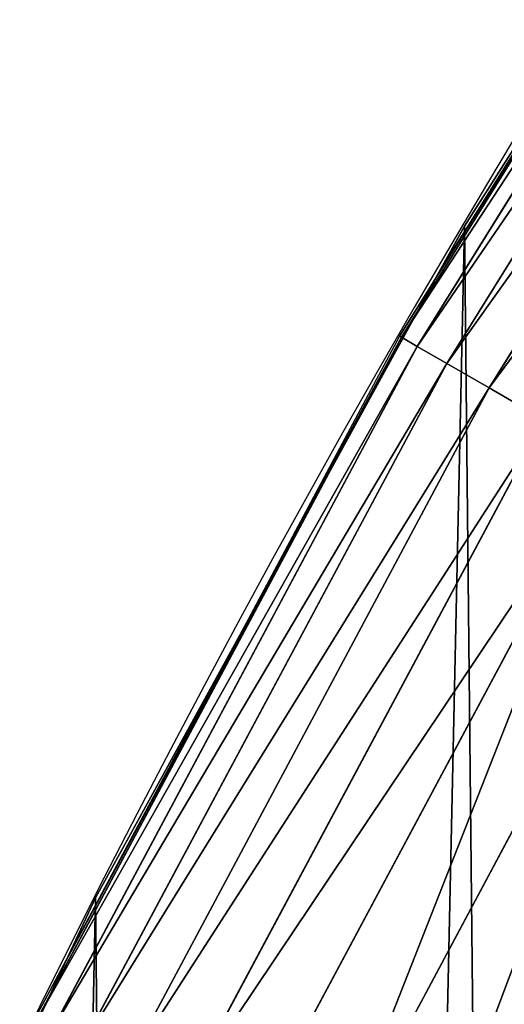
# Model space of a CAD drawing. Extents: x 2168 to 3986, y -30 to 639.
# Drawn here: x 2224 to 2234, y 335 to 354 of the extents above; entities that cross this region are included whole.
import ezdxf

# ---------------------------------------------------------------- set-up
doc = ezdxf.new("R2010")
doc.units = 0
doc.header["$LTSCALE"] = 25.4
doc.layers.get('0').update_dxf_attribs({"color": 13, "linetype": 'CONTINUOUS'})

# ---------------------------------------------------------------- blocks, each defined once
blk = doc.blocks.new('SKUPINA_1')
at = {"color": 0}
for p, q in [((38.7839301999245, 360.2576356136163, 442.4347560120629), (30.84043090403312, 347.4834496397357, 442.4347560120629)), ((38.7839301999245, 360.2576356136163, 442.4347560120629), (30.84043090403312, 347.4834496397357, 442.4347560120629)), ((39.07574845235765, 360.0626488911849, 444.8444954211096), (31.14437709299101, 347.3079662257205, 444.8444954211096)), ((39.07574845235765, 360.0626488911849, 444.8444954211096), (31.14437709299101, 347.3079662257205, 444.8444954211096)), ((39.61888084253548, 359.6997394305069, 447.1904813813707), (31.71008200938589, 346.9813563399586, 447.1904813813707)), ((39.61888084253548, 359.6997394305069, 447.1904813813707), (31.71008200938589, 346.9813563399586, 447.1904813813707)), ((40.40459645308265, 359.1747410440602, 449.4350018913004), (32.52845187981205, 346.5088702749715, 449.4350018913004)), ((40.40459645308265, 359.1747410440602, 449.4350018913004), (32.52845187981205, 346.5088702749715, 449.4350018913004)), ((35.15569332129529, 354.504477797495, 440), (31.53480329638714, 348.6816129810953, 440)), ((35.15569332129529, 354.504477797495, 440), (32.05089057235108, 349.6213234545629, 440)), ((32.05089057235108, 349.6213234545629, 440), (31.53480329638714, 348.6816129810953, 440)), ((32.05089057235108, 349.6213234545629), (32.05089057235108, 349.6213234545629, 440)), ((32.05089057235108, 349.6213234545629), (32.05089057235108, 349.6213234545629, 440)), ((31.53480329638714, 348.6816129810953, 440), (27.69250208110456, 341.6854112486053, 440)), ((31.53480329638714, 348.6816129810953, 440), (30.80312941338249, 347.5049856654032, 440)), ((30.84043090403312, 347.4834496397357, 442.4347560120629), (23.74941098592833, 334.2170844676057, 442.4347560120629)), ((30.84043090403312, 347.4834496397357, 442.4347560120629), (23.74941098592833, 334.2170844676057, 442.4347560120629)), ((30.80312941338249, 347.5049856654032, 440), (27.69250208110456, 341.6854112486053, 440)), ((30.80312941338249, 347.5049856654032, 440), (30.84043090403312, 347.4834496397357, 442.4347560120629)), ((30.80312941338249, 347.5049856654032, 440), (30.84043090403312, 347.4834496397357, 442.4347560120629)), ((30.84043090403312, 347.4834496397357, 442.4347560120629), (31.14437709299101, 347.3079662257205, 444.8444954211096)), ((30.84043090403312, 347.4834496397357, 442.4347560120629), (31.14437709299101, 347.3079662257205, 444.8444954211096)), ((31.14437709299101, 347.3079662257205, 444.8444954211096), (24.06418356716982, 334.0618558089266, 444.8444954211096)), ((31.14437709299101, 347.3079662257205, 444.8444954211096), (24.06418356716982, 334.0618558089266, 444.8444954211096)), ((31.14437709299101, 347.3079662257205, 444.8444954211096), (31.71008200938589, 346.9813563399586, 447.1904813813707)), ((31.14437709299101, 347.3079662257205, 444.8444954211096), (31.71008200938589, 346.9813563399586, 447.1904813813707)), ((31.71008200938589, 346.9813563399586, 447.1904813813707), (24.65003857448069, 333.7729440917542, 447.1904813813707)), ((31.71008200938589, 346.9813563399586, 447.1904813813707), (24.65003857448069, 333.7729440917542, 447.1904813813707)), ((31.71008200938589, 346.9813563399586, 447.1904813813707), (32.52845187981205, 346.5088702749715, 449.4350018913004)), ((31.71008200938589, 346.9813563399586, 447.1904813813707), (32.52845187981205, 346.5088702749715, 449.4350018913004)), ((32.52845187981205, 346.5088702749715, 449.4350018913004), (25.49755831936199, 333.3549936060935, 449.4350018913004)), ((32.52845187981205, 346.5088702749715, 449.4350018913004), (25.49755831936199, 333.3549936060935, 449.4350018913004)), ((32.52845187981205, 346.5088702749715, 449.4350018913004), (33.58633131189093, 345.8981033000904, 451.5419760184574)), ((32.52845187981205, 346.5088702749715, 449.4350018913004), (33.58633131189093, 345.8981033000904, 451.5419760184574)), ((33.58633131189093, 345.8981033000904, 451.5419760184574), (26.59311882176158, 332.8147229553957, 451.5419760184574)), ((33.58633131189093, 345.8981033000904, 451.5419760184574), (26.59311882176158, 332.8147229553957, 451.5419760184574)), ((34.86671476874569, 345.1588735666093, 453.4775339047579), (27.91910881713992, 332.160817054211, 453.4775339047579)), ((34.86671476874569, 345.1588735666093, 453.4775339047579), (27.91910881713992, 332.160817054211, 453.4775339047579)), ((36.34901993500495, 344.3030642798485, 455.2105612284469), (29.45421285963232, 331.4037875171736, 455.2105612284469)), ((36.34901993500495, 344.3030642798485, 455.2105612284469), (29.45421285963232, 331.4037875171736, 455.2105612284469)), ((27.69250208110456, 341.6854112486053, 440), (24.43728246414985, 335.5953236938173, 440)), ((27.69250208110456, 341.6854112486053, 440), (24.95639647712783, 336.7034106988604, 440)), ((24.95639647712783, 336.7034106988604, 440), (24.43728246414985, 335.5953236938173, 440)), ((24.95639647712783, 336.7034106988604), (24.95639647712783, 336.7034106988604, 440)), ((24.95639647712783, 336.7034106988604), (24.95639647712783, 336.7034106988604, 440)), ((24.43728246414985, 335.5953236938173, 440), (21.06730391790783, 328.4018568618455, 440)), ((24.43728246414985, 335.5953236938173, 440), (23.71078083716405, 334.2361347487771, 440))]:
    blk.add_line(p, q, dxfattribs=at)
at = {"color": 95}
blk.add_arc((229.9176880057488, 232.5461416625299), 229.9083898386199, 120.0000000000004, 299.9999999999993, dxfattribs=at)
blk.add_arc((229.9176880057488, 232.5461416625299), 229.9083898386199, 120.0000000000004, 299.9999999999993, dxfattribs=at)
blk.add_arc((229.9176880057488, 232.5461416625299), 229.9083898386199, 120.0000000000004, 299.9999999999993, dxfattribs=at)
blk.add_arc((229.9176880057488, 232.5461416625299), 229.9083898386199, 120.0000000000004, 299.9999999999993, dxfattribs=at)
blk.add_arc((229.9176880057488, 232.5461416625299), 229.9083898386199, 120.0000000000004, 299.9999999999993, dxfattribs=at)
blk.add_arc((229.9176880057488, 232.5461416625299), 229.9083898386199, 120.0000000000004, 299.9999999999993, dxfattribs=at)
blk.add_arc((229.9176880057488, 232.5461416625299), 229.9083898386199, 120.0000000000004, 299.9999999999993, dxfattribs=at)
blk.add_arc((229.9176880057488, 232.5461416625299), 229.9083898386199, 120.0000000000004, 299.9999999999993, dxfattribs=at)
blk.add_arc((229.9176880057488, 232.5461416625299), 229.9083898386199, 120.0000000000004, 299.9999999999993, dxfattribs=at)
blk.add_arc((229.9176880057488, 232.5461416625299), 229.9083898386199, 120.0000000000004, 299.9999999999993, dxfattribs=at)
blk.add_arc((229.9176880057488, 232.5461416625299), 229.9083898386199, 120.0000000000004, 299.9999999999993, dxfattribs=at)
blk.add_arc((229.9176880057488, 232.5461416625299), 229.9083898386199, 120.0000000000004, 299.9999999999993, dxfattribs=at)
blk.add_arc((229.9176880057488, 232.5461416625299), 229.9083898386199, 120.0000000000004, 299.9999999999993, dxfattribs=at)
blk.add_arc((229.9176880057488, 232.5461416625299), 229.9083898386199, 120.0000000000004, 299.9999999999993, dxfattribs=at)
blk.add_arc((229.9176880057488, 232.5461416625299), 229.9083898386199, 120.0000000000004, 299.9999999999993, dxfattribs=at)
blk.add_arc((229.9176880057488, 232.5461416625299), 229.9083898386199, 120.0000000000004, 299.9999999999993, dxfattribs=at)
blk.add_arc((229.9176880057488, 232.5461416625299), 229.9083898386199, 120.0000000000004, 299.9999999999993, dxfattribs=at)
blk.add_arc((229.9176880057488, 232.5461416625299), 229.9083898386199, 120.0000000000004, 299.9999999999993, dxfattribs=at)
blk.add_arc((229.9176880057488, 232.5461416625299), 229.9083898386199, 120.0000000000004, 299.9999999999993, dxfattribs=at)
blk.add_arc((229.9176880057488, 232.5461416625299), 229.9083898386199, 120.0000000000004, 299.9999999999993, dxfattribs=at)
blk.add_arc((229.9176880057488, 232.5461416625299), 229.9083898386199, 120.0000000000004, 299.9999999999993, dxfattribs=at)
blk.add_arc((229.9176880057488, 232.5461416625299), 229.9083898386199, 120.0000000000004, 299.9999999999993, dxfattribs=at)
blk.add_arc((229.9176880057488, 232.5461416625299), 229.9083898386199, 120.0000000000004, 299.9999999999993, dxfattribs=at)
blk.add_arc((229.9176880057488, 232.5461416625299), 229.9083898386199, 120.0000000000004, 299.9999999999993, dxfattribs=at)
blk.add_arc((229.9176880057488, 232.5461416625299), 229.9083898386199, 120.0000000000004, 299.9999999999993, dxfattribs=at)
blk.add_arc((229.9176880057488, 232.5461416625299), 229.9083898386199, 120.0000000000004, 299.9999999999993, dxfattribs=at)
blk.add_arc((229.9176880057488, 232.5461416625299), 229.9083898386199, 120.0000000000004, 299.9999999999993, dxfattribs=at)
blk.add_arc((229.9176880057488, 232.5461416625299), 229.9083898386199, 120.0000000000004, 299.9999999999993, dxfattribs=at)
blk.add_arc((229.9176880057488, 232.5461416625299), 229.9083898386199, 120.0000000000004, 299.9999999999993, dxfattribs=at)
blk.add_arc((229.9176880057488, 232.5461416625299), 229.9083898386199, 120.0000000000004, 299.9999999999993, dxfattribs=at)
blk.add_arc((229.9176880057488, 232.5461416625299), 229.9083898386199, 120.0000000000004, 299.9999999999993, dxfattribs=at)
blk.add_arc((229.9176880057488, 232.5461416625299), 229.9083898386199, 120.0000000000004, 299.9999999999993, dxfattribs=at)
blk.add_arc((229.9176880057488, 232.5461416625299), 229.9083898386199, 120.0000000000004, 299.9999999999993, dxfattribs=at)
blk.add_arc((229.9176880057488, 232.5461416625299), 229.9083898386199, 120.0000000000004, 299.9999999999993, dxfattribs=at)
blk.add_arc((229.9176880057488, 232.5461416625299), 229.9083898386199, 120.0000000000004, 299.9999999999993, dxfattribs=at)
blk.add_arc((229.9176880057488, 232.5461416625299), 229.9083898386199, 120.0000000000004, 299.9999999999993, dxfattribs=at)
blk.add_arc((229.9176880057488, 232.5461416625299), 229.9083898386199, 120.0000000000004, 299.9999999999993, dxfattribs=at)
blk.add_arc((229.9176880057488, 232.5461416625299), 229.9083898386199, 120.0000000000004, 299.9999999999993, dxfattribs=at)
blk.add_arc((229.9176880057488, 232.5461416625299), 229.9083898386199, 120.0000000000004, 299.9999999999993, dxfattribs=at)
blk.add_arc((229.9176880057488, 232.5461416625299), 229.9083898386199, 120.0000000000004, 299.9999999999993, dxfattribs=at)
blk.add_arc((229.9176880057488, 232.5461416625299), 229.9083898386199, 120.0000000000004, 299.9999999999993, dxfattribs=at)
blk.add_arc((229.9176880057488, 232.5461416625299), 229.9083898386199, 120.0000000000004, 299.9999999999993, dxfattribs=at)
blk.add_arc((229.9176880057488, 232.5461416625299), 229.9083898386199, 120.0000000000004, 299.9999999999993, dxfattribs=at)
blk.add_arc((229.9176880057488, 232.5461416625299), 229.9083898386199, 120.0000000000004, 299.9999999999993, dxfattribs=at)
blk.add_arc((229.9176880057488, 232.5461416625299), 229.9083898386199, 120.0000000000004, 299.9999999999993, dxfattribs=at)
blk.add_arc((229.9176880057488, 232.5461416625299), 229.9083898386199, 120.0000000000004, 299.9999999999993, dxfattribs=at)
blk.add_arc((229.9176880057488, 232.5461416625299), 229.9083898386199, 120.0000000000004, 299.9999999999993, dxfattribs=at)
blk.add_arc((229.9176880057488, 232.5461416625299), 229.9083898386199, 120.0000000000004, 299.9999999999993, dxfattribs=at)
blk.add_arc((229.9176880057488, 232.5461416625299), 229.9083898386199, 120.0000000000004, 299.9999999999993, dxfattribs=at)
at = {"color": 0}
blk.add_arc((229.9176880057488, 232.5461416625299), 229.9083898386199, 120.0000000000004, 299.9999999999993, dxfattribs=at)
at = {"color": 109, "extrusion": (0, 0, -1)}
blk.add_arc((-229.9176880057488, 232.5461416625299, -459.9999999999999), 212.5263621518811, 240.0000000000007, 59.99999999999962, dxfattribs=at)
blk.add_arc((-229.9176880057488, 232.5461416625299, -459.9999999999999), 212.5263621518811, 240.0000000000007, 59.99999999999962, dxfattribs=at)
blk.add_arc((-229.9176880057488, 232.5461416625299, -459.9999999999999), 212.5263621518811, 240.0000000000007, 59.99999999999962, dxfattribs=at)
blk.add_arc((-229.9176880057488, 232.5461416625299, -459.9999999999999), 212.5263621518811, 240.0000000000007, 59.99999999999962, dxfattribs=at)
blk.add_arc((-229.9176880057488, 232.5461416625299, -459.9999999999999), 212.5263621518811, 240.0000000000007, 59.99999999999962, dxfattribs=at)
blk.add_arc((-229.9176880057488, 232.5461416625299, -459.9999999999999), 212.5263621518811, 240.0000000000007, 59.99999999999962, dxfattribs=at)
blk.add_arc((-229.9176880057488, 232.5461416625299, -459.9999999999999), 212.5263621518811, 240.0000000000007, 59.99999999999962, dxfattribs=at)
blk.add_arc((-229.9176880057488, 232.5461416625299, -459.9999999999999), 212.5263621518811, 240.0000000000007, 59.99999999999962, dxfattribs=at)
blk.add_arc((-229.9176880057488, 232.5461416625299, -459.9999999999999), 212.5263621518811, 240.0000000000007, 59.99999999999962, dxfattribs=at)
blk.add_arc((-229.9176880057488, 232.5461416625299, -459.9999999999999), 212.5263621518811, 240.0000000000007, 59.99999999999962, dxfattribs=at)
blk.add_arc((-229.9176880057488, 232.5461416625299, -459.9999999999999), 212.5263621518811, 240.0000000000007, 59.99999999999962, dxfattribs=at)
blk.add_arc((-229.9176880057488, 232.5461416625299, -459.9999999999999), 212.5263621518811, 240.0000000000007, 59.99999999999962, dxfattribs=at)
blk.add_arc((-229.9176880057488, 232.5461416625299, -459.9999999999999), 212.5263621518811, 240.0000000000007, 59.99999999999962, dxfattribs=at)
blk.add_arc((-229.9176880057488, 232.5461416625299, -459.9999999999999), 212.5263621518811, 240.0000000000007, 59.99999999999962, dxfattribs=at)
blk.add_arc((-229.9176880057488, 232.5461416625299, -459.9999999999999), 212.5263621518811, 240.0000000000007, 59.99999999999962, dxfattribs=at)
blk.add_arc((-229.9176880057488, 232.5461416625299, -459.9999999999999), 212.5263621518811, 240.0000000000007, 59.99999999999962, dxfattribs=at)
blk.add_arc((-229.9176880057488, 232.5461416625299, -459.9999999999999), 212.5263621518811, 240.0000000000007, 59.99999999999962, dxfattribs=at)
blk.add_arc((-229.9176880057488, 232.5461416625299, -459.9999999999999), 212.5263621518811, 240.0000000000007, 59.99999999999962, dxfattribs=at)
blk.add_arc((-229.9176880057488, 232.5461416625299, -459.9999999999999), 212.5263621518811, 240.0000000000007, 59.99999999999962, dxfattribs=at)
blk.add_arc((-229.9176880057488, 232.5461416625299, -459.9999999999999), 212.5263621518811, 240.0000000000007, 59.99999999999962, dxfattribs=at)
blk.add_arc((-229.9176880057488, 232.5461416625299, -459.9999999999999), 212.5263621518811, 240.0000000000007, 59.99999999999962, dxfattribs=at)
blk.add_arc((-229.9176880057488, 232.5461416625299, -459.9999999999999), 212.5263621518811, 240.0000000000007, 59.99999999999962, dxfattribs=at)
blk.add_arc((-229.9176880057488, 232.5461416625299, -459.9999999999999), 212.5263621518811, 240.0000000000007, 59.99999999999962, dxfattribs=at)
blk.add_arc((-229.9176880057488, 232.5461416625299, -459.9999999999999), 212.5263621518811, 240.0000000000007, 59.99999999999962, dxfattribs=at)
blk.add_arc((-229.9176880057488, 232.5461416625299, -459.9999999999999), 212.5263621518811, 240.0000000000007, 59.99999999999962, dxfattribs=at)
blk.add_arc((-229.9176880057488, 232.5461416625299, -459.9999999999999), 212.5263621518811, 240.0000000000007, 59.99999999999962, dxfattribs=at)
blk.add_arc((-229.9176880057488, 232.5461416625299, -459.9999999999999), 212.5263621518811, 240.0000000000007, 59.99999999999962, dxfattribs=at)
blk.add_arc((-229.9176880057488, 232.5461416625299, -459.9999999999999), 212.5263621518811, 240.0000000000007, 59.99999999999962, dxfattribs=at)
blk.add_arc((-229.9176880057488, 232.5461416625299, -459.9999999999999), 212.5263621518811, 240.0000000000007, 59.99999999999962, dxfattribs=at)
blk.add_arc((-229.9176880057488, 232.5461416625299, -459.9999999999999), 212.5263621518811, 240.0000000000007, 59.99999999999962, dxfattribs=at)
blk.add_arc((-229.9176880057488, 232.5461416625299, -459.9999999999999), 212.5263621518811, 240.0000000000007, 59.99999999999962, dxfattribs=at)
blk.add_arc((-229.9176880057488, 232.5461416625299, -459.9999999999999), 212.5263621518811, 240.0000000000007, 59.99999999999962, dxfattribs=at)
blk.add_arc((-229.9176880057488, 232.5461416625299, -459.9999999999999), 212.5263621518811, 240.0000000000007, 59.99999999999962, dxfattribs=at)
blk.add_arc((-229.9176880057488, 232.5461416625299, -459.9999999999999), 212.5263621518811, 240.0000000000007, 59.99999999999962, dxfattribs=at)
blk.add_arc((-229.9176880057488, 232.5461416625299, -459.9999999999999), 212.5263621518811, 240.0000000000007, 59.99999999999962, dxfattribs=at)
blk.add_arc((-229.9176880057488, 232.5461416625299, -459.9999999999999), 212.5263621518811, 240.0000000000007, 59.99999999999962, dxfattribs=at)
blk.add_arc((-229.9176880057488, 232.5461416625299, -459.9999999999999), 212.5263621518811, 240.0000000000007, 59.99999999999962, dxfattribs=at)
blk.add_arc((-229.9176880057488, 232.5461416625299, -459.9999999999999), 212.5263621518811, 240.0000000000007, 59.99999999999962, dxfattribs=at)
blk.add_arc((-229.9176880057488, 232.5461416625299, -459.9999999999999), 212.5263621518811, 240.0000000000007, 59.99999999999962, dxfattribs=at)
blk.add_arc((-229.9176880057488, 232.5461416625299, -459.9999999999999), 212.5263621518811, 240.0000000000007, 59.99999999999962, dxfattribs=at)
blk.add_arc((-229.9176880057488, 232.5461416625299, -459.9999999999999), 212.5263621518811, 240.0000000000007, 59.99999999999962, dxfattribs=at)
blk.add_arc((-229.9176880057488, 232.5461416625299, -459.9999999999999), 212.5263621518811, 240.0000000000007, 59.99999999999962, dxfattribs=at)
blk.add_arc((-229.9176880057488, 232.5461416625299, -459.9999999999999), 212.5263621518811, 240.0000000000007, 59.99999999999962, dxfattribs=at)
blk.add_arc((-229.9176880057488, 232.5461416625299, -459.9999999999999), 212.5263621518811, 240.0000000000007, 59.99999999999962, dxfattribs=at)
blk.add_arc((-229.9176880057488, 232.5461416625299, -459.9999999999999), 212.5263621518811, 240.0000000000007, 59.99999999999962, dxfattribs=at)
blk.add_arc((-229.9176880057488, 232.5461416625299, -459.9999999999999), 212.5263621518811, 240.0000000000007, 59.99999999999962, dxfattribs=at)
blk.add_arc((-229.9176880057488, 232.5461416625299, -459.9999999999999), 212.5263621518811, 240.0000000000007, 59.99999999999962, dxfattribs=at)
blk.add_arc((-229.9176880057488, 232.5461416625299, -459.9999999999999), 212.5263621518811, 240.0000000000007, 59.99999999999962, dxfattribs=at)
at = {"color": 0, "extrusion": (0, 0, -1)}
blk.add_arc((-229.9176880057488, 232.5461416625299, -459.9999999999999), 212.5263621518811, 240.0000000000007, 59.99999999999962, dxfattribs=at)
at = {"color": 0}
mesh = blk.add_polyface(dxfattribs=at)
corners = [(0.8488458929074909, 252.1760497435496), (0.2192809906519073, 222.7222151098075), (0.06179986763405623, 237.4592268871993), (1.32064213824724, 208.0255719538462), (2.577184925537471, 266.812209096993), (3.361357581227082, 193.4296890784639), (5.239714849707661, 281.3075618292995), (6.333041582099588, 178.9945440972019), (8.825494758851221, 295.6025434268493), (10.22348285388413, 164.7794541171179), (13.31978991417304, 309.6384127439935), (15.01669473889772, 150.8428319920668), (18.70413229285487, 323.3574933830238), (20.692980901363, 137.2419462917563), (24.95639647712783, 336.7034106988604), (27.22901626387898, 124.0326859729101), (32.05089057235108, 349.6213234545629), (34.59794285516558, 111.2693307195562), (39.95846178052314, 362.0581491757342), (42.76948017522891, 99.00432789616114), (48.6466161953804, 373.9627822777953), (51.71004962443507, 87.28807703016128), (58.07965232683006, 385.2863040697941), (61.38291248516573, 76.16872270949291), (68.2188078060273, 395.982183771799), (71.74832088910803, 65.69195674615376), (79.02241866826616, 406.0064697198561), (82.76368114975651, 55.90083041874635), (90.4460905591455, 415.3179699728017), (94.38372878900955, 46.83557756554028), (102.442881160499, 423.8784215787867), (106.5607145386283, 38.53344925499974), (114.9634930864375, 431.65264780595), (119.2446005522118, 31.02856071315376), (118.0853214039115, 433.6328301103885), (120.1946856611339, 434.8317445993059), (132.3832660214436, 24.3517511368142), (149.7899135378131, 451.3325429351501), (145.9227213516766, 18.53045696870157), (159.8073300167555, 13.58859915521615), (179.4616278111397, 467.0434334784576), (173.9800371814358, 9.54648485013873), (188.3826041519429, 6.420723968180019), (209.4666534483531, 482.1079993896208), (202.9558476912519, 4.224160931277498), (217.6398832157104, 2.965821888110969), (239.7909139622436, 496.5191733135868), (232.3743708736301, 2.650877623721396), (247.0987634946906, 3.280622311646951), (270.420183100514, 510.2701944260884), (261.7525553912386, 4.85246819588493), (276.2755309891408, 7.359956224536876), (301.3400915198356, 523.3546116054036), (290.6080122664965, 10.79278259143923), (304.6911039834322, 15.13684107671099), (332.5361335270399, 535.766286458809), (318.466935695269, 20.3742810122384), (331.8788995545952, 26.48358063389918), (344.8718829250558, 33.43963551910766), (363.9936738842715, 547.4993962023393), (347.2104516793928, 34.78592925938375), (350.2803925024901, 36.54162654008128), (351.9860419645989, 37.51047738755258), (464.8920163709401, 92.43288680731295), (395.6979546750258, 558.5484363924489), (427.6341022274983, 568.9082235084165), (459.787134092496, 578.573897384039), (492.1419660722088, 587.5409234878052), (475.2452301043863, 97.4691432717601), (610.4196389497, 142.9810795272781), (524.6834192968203, 595.8050950501631), (557.3962273454348, 603.362535037091), (590.2650434081688, 610.2096979689437), (623.2744474859098, 616.3433715838039), (678.767016370941, 156.4000754034685), (656.4089536244243, 621.7606783444509), (689.6530171793448, 626.4590767883252), (750.3365148953612, 170.4516870643093), (722.9910421088435, 630.4363627198077), (756.4073882902799, 633.6906702443387), (892.6420163709363, 179.4244627012097), (789.8863788575197, 636.2204726437378), (823.4123075556274, 638.0245830924384), (856.9694461091931, 639.1021552143136), (890.5420516011151, 639.4526834797172), (924.1143738581662, 639.0760034426278), (1034.901256791653, 169.745879759098), (957.6706628399717, 637.9722918178511), (991.1951760280027, 636.142066398041), (1024.672185810924, 633.5861858108692), (1058.085986863042, 630.3058491161371), (1106.517016370944, 155.3158713280655), (1091.420903512266, 626.3025952432941), (1124.661297094158, 621.5783022694629), (1174.680141112195, 141.5815414755305), (1157.791573288574, 616.13518653833), (1190.796189435639, 609.9758016204318), (1309.627121243381, 95.39962183287952), (1223.659661827274, 603.1030371151119), (1256.366572971288, 595.5201172949786), (1288.901578824265, 587.2305995932036), (1321.249415990027, 578.2383729346423), (1320.392016370944, 90.096908910744), (1432.566397871389, 34.84058404494648), (1353.394908880266, 568.5476559113669), (1385.322976834002, 558.1629948035938), (1417.018641192459, 547.0892614468299), (1448.467032326194, 535.3316509463087), (1437.371728466465, 32.06907164514429), (1438.770750956428, 31.25530191119406), (1451.729744729603, 24.25071329064599), (1479.653396610861, 522.8956792397961), (1465.110898394015, 18.09080193043463), (1478.85922591901, 12.80088022763589), (1492.918232477781, 8.402685605211214), (1510.563103348842, 509.7871805098184), (1507.23014659673, 4.914291188273588), (1521.736157550847, 2.350031537741185), (1541.181651632936, 496.0123044466752), (1536.376657029588, 0.7204437465497278), (1551.091484080224, 0.03222414047830852), (1571.494677149392, 481.5775133633325), (1565.820172322079, 0.2882007615113054), (1580.502198415876, 1.48732174680614), (1601.487958916668, 466.4895791637558), (1595.077230767108, 3.624659651023478), (1609.485377441512, 6.691431694257247), (1631.145117568283, 450.7568047390723), (1623.667432273863, 10.67503585236128), (1637.565118158815, 15.55910264136964), (1660.092639962408, 434.5832602907832), (1651.121326524023, 21.32356238321704), (1664.280352001515, 27.94472767635186), (1670.158611787466, 428.3598596551847), (1676.988121333001, 35.39539073234869), (1682.642194384293, 420.5393771314217), (1689.192415568492, 43.64493517854856), (1694.599068086163, 411.9351367446214), (1700.843084645163, 52.6594618673001), (1705.980099534291, 402.5824951641378), (1711.892253464714, 62.40192817482939), (1716.738521629234, 392.5198844003595), (1722.294518622429, 72.8323002173262), (1726.830125706932, 381.7886538793388), (1732.007134979493, 83.90771735876035), (1736.213443201586, 370.4329005291281), (1740.990191311946, 95.58266833442818), (1744.849916048892, 358.4992875760447), (1749.20677431446, 107.8091782665012), (1752.704055129408, 346.0368527954653), (1756.623120285026, 120.5370058030906), (1759.743586100943, 333.0968070050864), (1763.208753867249, 133.7138495707381), (1765.939582020758, 319.7323236286921), (1768.936613280124, 147.2855630919782), (1771.266582212583, 305.9983201951492), (1773.783161520705, 161.1963772848288), (1775.702696889992, 291.9512326704998), (1777.728483082686, 175.3891296299114), (1779.229697106231, 277.648783550474), (1780.756365793505, 189.8054990635038), (1781.833089660877, 263.1497446663715), (1782.85436743362, 204.3862456313018), (1783.502176655489, 248.5136956790015), (1784.013866864275, 219.0714539180984), (1784.230099453595, 233.8007792530756)]
mesh.append_faces([[corners[k] for k in face] for face in [(0, 1, 2), (164, 163, 165)]], dxfattribs={"vtx0": -1, "color": 0})
mesh.append_faces([[corners[k] for k in face] for face in [(1, 0, 3), (3, 4, 5), (5, 6, 7), (7, 8, 9), (9, 10, 11), (11, 12, 13), (13, 14, 15), (15, 16, 17), (17, 18, 19), (19, 20, 21), (21, 22, 23), (23, 24, 25), (25, 26, 27), (27, 28, 29), (29, 30, 31), (31, 32, 33), (33, 35, 36), (36, 37, 38), (38, 37, 39), (39, 40, 41), (41, 40, 42), (42, 43, 44), (44, 43, 45), (45, 46, 47), (47, 46, 48), (48, 49, 50), (50, 49, 51), (51, 52, 53), (53, 52, 54), (54, 55, 56), (56, 55, 57), (57, 55, 58), (58, 59, 60), (60, 59, 61), (61, 59, 62), (62, 59, 63), (63, 67, 68), (68, 67, 69), (69, 73, 74), (74, 76, 77), (77, 79, 80), (80, 85, 86), (86, 90, 91), (91, 93, 94), (94, 96, 97), (97, 101, 102), (102, 101, 103), (103, 107, 108), (108, 107, 109), (109, 107, 110), (110, 111, 112), (112, 111, 113), (113, 111, 114), (114, 115, 116), (116, 115, 117), (117, 118, 119), (119, 118, 120), (120, 121, 122), (122, 121, 123), (123, 124, 125), (125, 124, 126), (126, 127, 128), (128, 127, 129), (129, 130, 131), (131, 130, 132), (132, 133, 134), (134, 135, 136), (136, 137, 138), (138, 139, 140), (140, 141, 142), (142, 143, 144), (144, 145, 146), (146, 147, 148), (148, 149, 150), (150, 151, 152), (152, 153, 154), (154, 155, 156), (156, 157, 158), (158, 159, 160), (160, 161, 162), (162, 163, 164)]], dxfattribs={"vtx0": -1, "vtx1": -1, "color": 0})
mesh.append_faces([[corners[k] for k in face] for face in [(3, 0, 4), (5, 4, 6), (7, 6, 8), (9, 8, 10), (11, 10, 12), (13, 12, 14), (15, 14, 16), (17, 16, 18), (19, 18, 20), (21, 20, 22), (23, 22, 24), (25, 24, 26), (27, 26, 28), (29, 28, 30), (31, 30, 32), (33, 32, 34), (33, 34, 35), (36, 35, 37), (39, 37, 40), (42, 40, 43), (45, 43, 46), (48, 46, 49), (51, 49, 52), (54, 52, 55), (58, 55, 59), (63, 59, 64), (63, 64, 65), (63, 65, 66), (63, 66, 67), (69, 67, 70), (69, 70, 71), (69, 71, 72), (69, 72, 73), (74, 73, 75), (74, 75, 76), (77, 76, 78), (77, 78, 79), (80, 79, 81), (80, 81, 82), (80, 82, 83), (80, 83, 84), (80, 84, 85), (86, 85, 87), (86, 87, 88), (86, 88, 89), (86, 89, 90), (91, 90, 92), (91, 92, 93), (94, 93, 95), (94, 95, 96), (97, 96, 98), (97, 98, 99), (97, 99, 100), (97, 100, 101), (103, 101, 104), (103, 104, 105), (103, 105, 106), (103, 106, 107), (110, 107, 111), (114, 111, 115), (117, 115, 118), (120, 118, 121), (123, 121, 124), (126, 124, 127), (129, 127, 130), (132, 130, 133), (134, 133, 135), (136, 135, 137), (138, 137, 139), (140, 139, 141), (142, 141, 143), (144, 143, 145), (146, 145, 147), (148, 147, 149), (150, 149, 151), (152, 151, 153), (154, 153, 155), (156, 155, 157), (158, 157, 159), (160, 159, 161), (162, 161, 163)]], dxfattribs={"vtx0": -1, "vtx2": -1, "color": 0})
mesh = blk.add_polyface(dxfattribs=at)
corners = [(17.84636110905719, 246.4460307911619, 459.9999999999999), (17.84636110905142, 218.6462525338946, 459.9999999999999), (17.39132585387192, 232.5461416625238, 459.9999999999999), (19.20951834380103, 204.8058848644644, 459.9999999999999), (19.20951834379525, 260.2863984605935, 459.9999999999999), (21.47496030953845, 274.0079780916522, 459.9999999999999), (21.474960309537, 191.0843052333986, 459.9999999999999), (24.63298603597989, 177.5402715512669, 459.9999999999999), (24.63298603597556, 287.5520117737914, 459.9999999999999), (28.67007237213942, 300.8605018754539, 459.9999999999999), (28.67007237213508, 164.2317814496001, 459.9999999999999), (33.56893189455023, 151.2158239261783, 459.9999999999999), (33.56893189454445, 313.8764593988743, 459.9999999999999), (39.30858693461424, 326.5441480156951, 459.9999999999999), (39.30858693462146, 138.5481353093672, 459.9999999999999), (45.86445940832856, 338.8093227384669, 459.9999999999999), (45.86445940833722, 126.2829605865853, 459.9999999999999), (53.2084760632488, 350.619462206061, 459.9999999999999), (53.20847606325458, 114.4728211190024, 459.9999999999999), (61.30918869260378, 361.9239935881344, 459.9999999999999), (55.45765198769422, 111.3340997515123, 459.9999999999999), (61.30918869260956, 103.168289736929, 459.9999999999999), (70.13190880126533, 372.6745091458112, 459.9999999999999), (70.13190880126677, 92.41777417924497, 459.9999999999999), (79.63885614724394, 382.8249735210312, 459.9999999999999), (79.63885614724828, 82.26730980402574, 459.9999999999999), (89.7893205224668, 392.3319208670026, 459.9999999999999), (89.78932052246246, 72.76036245805182, 459.9999999999999), (100.5398360801451, 63.93764234938991, 459.9999999999999), (100.5398360801407, 401.1546409756692, 459.9999999999999), (111.8443674622166, 409.2553536050198, 459.9999999999999), (111.8443674622224, 55.83692972003529, 459.9999999999999), (123.6506899652186, 416.6059814365481, 459.9999999999999), (123.6545069298133, 48.49291306510602, 459.9999999999999), (127.0011074850494, 418.7068516913898, 459.9999999999999), (135.9196816525793, 41.93704059140614, 459.9999999999999), (128.721677520954, 419.6847844207326, 459.9999999999999), (158.090067331393, 436.059109353449, 459.9999999999999), (148.5873702694005, 36.1973855513266, 459.9999999999999), (161.6033277928219, 31.29852602892482, 459.9999999999999), (187.4290378052158, 451.59381521916, 459.9999999999999), (174.9118178944891, 27.26143969276421, 459.9999999999999), (188.4558515766258, 24.10341396631807, 459.9999999999999), (217.0975818309323, 466.489444450329, 459.9999999999999), (202.1774312076852, 21.83797200057849, 459.9999999999999), (216.01779887711, 20.47481476583718, 459.9999999999999), (229.9176880057517, 20.01977951064902, 459.9999999999999), (247.0817807775175, 480.7390089464556, 459.9999999999999), (243.8175771343805, 20.47481476583862, 459.9999999999999), (257.6579448038169, 21.83797200057668, 459.9999999999999), (277.3675679283549, 494.3358237003393, 459.9999999999999), (271.3795244348747, 24.1034139663206, 459.9999999999999), (284.9235581170115, 27.26143969276529, 459.9999999999999), (307.9407350804588, 507.2735099342693, 459.9999999999999), (298.2320482186786, 31.2985260289259, 459.9999999999999), (311.2480057420972, 36.19738555132479, 459.9999999999999), (338.7869392100394, 519.545998092534, 459.9999999999999), (323.915694358914, 41.93704059140289, 459.9999999999999), (336.1808690816873, 48.49291306510746, 459.9999999999999), (338.5596368039448, 49.86236469084268, 459.9999999999999), (341.6732018989812, 51.64301066600346, 459.9999999999999), (369.8917092013572, 531.1475306888833, 459.9999999999999), (343.8834960207423, 52.89851209264519, 459.9999999999999), (468.6432712216563, 113.587129225, 459.9999999999999), (401.2404526357725, 542.0726650075686, 459.9999999999999), (432.8184626374382, 552.3162756567756, 459.9999999999999), (464.6109247729711, 561.873556973057, 459.9999999999999), (496.6029240013997, 570.7400252759318, 459.9999999999999), (605.9529329882465, 159.8179848060968, 459.9999999999999), (528.7794516714064, 578.9115209712994, 459.9999999999999), (561.1254125624155, 586.384210502874, 459.9999999999999), (593.6256319663534, 593.1545881506418, 459.9999999999999), (626.2648628066828, 599.2194776755538, 459.9999999999999), (748.1056793574244, 187.7275724053468, 459.9999999999999), (659.0277927913713, 604.576033809594, 459.9999999999999), (691.8990515964123, 609.2217435906092, 459.9999999999999), (724.8632180767222, 613.1544275412161, 459.9999999999999), (757.9048275007415, 616.3722406913248, 459.9999999999999), (892.6852214710738, 196.8437329165003, 459.9999999999999), (791.0083788054492, 618.873673443638, 459.9999999999999), (824.1583418686042, 620.6575522818597, 459.9999999999999), (857.3391647944369, 621.7230403212728, 459.9999999999999), (890.5352812096701, 622.0696377013288, 459.9999999999999), (923.7311175662783, 621.6971818201339, 459.9999999999999), (1037.217763278624, 187.0104863057242, 459.9999999999999), (956.9111004475963, 620.6058474107821, 459.9999999999999), (990.0596638744527, 618.7961464593103, 459.9999999999999), (1023.161256607705, 616.2689279645879, 459.9999999999999), (1056.200349443928, 613.0253775399515, 459.9999999999999), (1179.230312917751, 158.3960821488263, 459.9999999999999), (1089.161442500767, 609.0670168570244, 459.9999999999999), (1122.0290724885, 604.3957029318456, 459.9999999999999), (1154.787819964422, 599.0136272536337, 459.9999999999999), (1187.422316566768, 592.9233147567386, 459.9999999999999), (1316.30895344238, 111.4846599348714, 459.9999999999999), (1219.917252224469, 586.1276226360314, 459.9999999999999), (1252.257382339802, 578.6297390065613, 459.9999999999999), (1284.427534940128, 570.4331814078236, 459.9999999999999), (1316.412617795672, 561.5417951535877, 459.9999999999999), (1440.75780168931, 50.18201760312363, 459.9999999999999), (1348.197625499829, 551.9597515278966, 459.9999999999999), (1379.767646508793, 541.691545828183, 459.9999999999999), (1411.107870137094, 530.7419952563387, 459.9999999999999), (1442.20359350591, 519.116236658776, 459.9999999999999), (1446.083767455644, 47.11022475344065, 459.9999999999999), (1473.040228440627, 506.819724116571, 459.9999999999999), (1447.521813153529, 46.27375046372079, 459.9999999999999), (1459.75447286596, 39.67231225241837, 459.9999999999999), (1472.392696231381, 33.88506245106054, 459.9999999999999), (1485.3823644371, 28.93678295176987, 459.9999999999999), (1503.603308314828, 493.8582263867045, 459.9999999999999), (1498.667853729643, 24.84866304704414, 459.9999999999999), (1512.19227360423, 21.6382086939276, 459.9999999999999), (1533.878494837029, 480.2378241957721, 459.9999999999999), (1525.897710418663, 19.31916755084068, 459.9999999999999), (1539.7254753884, 17.90147010798388, 459.9999999999999), (1563.851584777405, 465.9649073872302, 459.9999999999999), (1553.616355900959, 17.39118716345493, 459.9999999999999), (1567.510869073422, 17.79050382717059, 459.9999999999999), (1593.508516630997, 451.0461719237269, 459.9999999999999), (1581.349516467263, 19.09771016385474, 459.9999999999999), (1595.073038869788, 21.30720851530648, 459.9999999999999), (1622.83219906688, 435.4903027157485, 459.9999999999999), (1608.6226700512, 24.40953747036752, 459.9999999999999), (1621.940388410598, 28.39141238017644, 459.9999999999999), (1634.969165433402, 33.2357822450552, 459.9999999999999), (1651.284870838027, 419.5932409465994, 459.9999999999999), (1647.653209896184, 38.92190272953327, 459.9999999999999), (1659.93820677326, 45.42542499273243, 459.9999999999999), (1661.409408112832, 413.3446006725009, 459.9999999999999), (1671.771549821974, 52.7184999538937, 459.9999999999999), (1673.18226352291, 405.9540528532949, 459.9999999999999), (1683.102566850713, 60.76989754637549, 459.9999999999999), (1684.448610542831, 397.8124083680331, 459.9999999999999), (1693.882736704983, 69.54514044960929, 459.9999999999999), (1695.158346422555, 388.9513414184813, 459.9999999999999), (1704.065897042463, 79.00665172629489, 459.9999999999999), (1705.265610428839, 379.4087964536992, 459.9999999999999), (1713.60844200724, 89.11391573258095, 459.9999999999999), (1714.727121705518, 369.225636116214, 459.9999999999999), (1722.469508956791, 99.82365161229852, 459.9999999999999), (1723.502364608768, 358.4454662619496, 459.9999999999999), (1728.515816640441, 108.1904871670245, 459.9999999999999), (1731.553762201248, 347.1144492332128, 459.9999999999999), (1730.611153442049, 111.089998632223, 459.9999999999999), (1737.998511691412, 122.8647125647667, 459.9999999999999), (1738.846837162398, 335.2811061844957, 459.9999999999999), (1744.599949902719, 135.0973722771976, 459.9999999999999), (1745.350359425601, 322.996109307421, 459.9999999999999), (1750.38719970407, 147.7355956426229, 459.9999999999999), (1751.036479910076, 310.3120648446487, 459.9999999999999), (1755.335479203361, 160.7252638483369, 459.9999999999999), (1755.880849774965, 297.2832878218384, 459.9999999999999), (1759.42359910809, 174.0107531408813, 459.9999999999999), (1759.862724684764, 283.9655694624354, 459.9999999999999), (1762.634053461211, 187.5351730154709, 459.9999999999999), (1762.965053639827, 270.4159382810241, 459.9999999999999), (1764.953094604296, 201.2406098299003, 459.9999999999999), (1765.174551991277, 256.6924158785014, 459.9999999999999), (1766.370792047146, 215.0683747996345, 459.9999999999999), (1766.48175832796, 242.8537684846633, 459.9999999999999), (1766.881074991684, 228.9592553121938, 459.9999999999999)]
mesh.append_faces([[corners[k] for k in face] for face in [(0, 1, 2), (159, 160, 161)]], dxfattribs={"vtx0": -1, "color": 0})
mesh.append_faces([[corners[k] for k in face] for face in [(1, 0, 3), (3, 5, 6), (6, 5, 7), (7, 9, 10), (10, 9, 11), (11, 13, 14), (14, 15, 16), (16, 17, 18), (18, 19, 20), (20, 19, 21), (21, 22, 23), (23, 24, 25), (25, 26, 27), (27, 26, 28), (28, 30, 31), (31, 32, 33), (33, 34, 35), (35, 37, 38), (38, 37, 39), (39, 40, 41), (41, 40, 42), (42, 43, 44), (44, 43, 45), (45, 43, 46), (46, 47, 48), (48, 47, 49), (49, 50, 51), (51, 50, 52), (52, 53, 54), (54, 53, 55), (55, 56, 57), (57, 56, 58), (58, 56, 59), (59, 56, 60), (60, 61, 62), (62, 61, 63), (63, 67, 68), (68, 72, 73), (73, 77, 78), (78, 83, 84), (84, 88, 89), (89, 93, 94), (94, 98, 99), (99, 103, 104), (104, 105, 106), (106, 105, 107), (107, 105, 108), (108, 105, 109), (109, 110, 111), (111, 110, 112), (112, 113, 114), (114, 113, 115), (115, 116, 117), (117, 116, 118), (118, 119, 120), (120, 119, 121), (121, 122, 123), (123, 122, 124), (124, 122, 125), (125, 126, 127), (127, 126, 128), (128, 129, 130), (130, 131, 132), (132, 133, 134), (134, 135, 136), (136, 137, 138), (138, 139, 140), (140, 141, 142), (142, 143, 144), (144, 143, 145), (145, 146, 147), (147, 148, 149), (149, 150, 151), (151, 152, 153), (153, 154, 155), (155, 156, 157), (157, 158, 159)]], dxfattribs={"vtx0": -1, "vtx1": -1, "color": 0})
mesh.append_faces([[corners[k] for k in face] for face in [(3, 0, 4), (3, 4, 5), (7, 5, 8), (7, 8, 9), (11, 9, 12), (11, 12, 13), (14, 13, 15), (16, 15, 17), (18, 17, 19), (21, 19, 22), (23, 22, 24), (25, 24, 26), (28, 26, 29), (28, 29, 30), (31, 30, 32), (33, 32, 34), (35, 34, 36), (35, 36, 37), (39, 37, 40), (42, 40, 43), (46, 43, 47), (49, 47, 50), (52, 50, 53), (55, 53, 56), (60, 56, 61), (63, 61, 64), (63, 64, 65), (63, 65, 66), (63, 66, 67), (68, 67, 69), (68, 69, 70), (68, 70, 71), (68, 71, 72), (73, 72, 74), (73, 74, 75), (73, 75, 76), (73, 76, 77), (78, 77, 79), (78, 79, 80), (78, 80, 81), (78, 81, 82), (78, 82, 83), (84, 83, 85), (84, 85, 86), (84, 86, 87), (84, 87, 88), (89, 88, 90), (89, 90, 91), (89, 91, 92), (89, 92, 93), (94, 93, 95), (94, 95, 96), (94, 96, 97), (94, 97, 98), (99, 98, 100), (99, 100, 101), (99, 101, 102), (99, 102, 103), (104, 103, 105), (109, 105, 110), (112, 110, 113), (115, 113, 116), (118, 116, 119), (121, 119, 122), (125, 122, 126), (128, 126, 129), (130, 129, 131), (132, 131, 133), (134, 133, 135), (136, 135, 137), (138, 137, 139), (140, 139, 141), (142, 141, 143), (145, 143, 146), (147, 146, 148), (149, 148, 150), (151, 150, 152), (153, 152, 154), (155, 154, 156), (157, 156, 158), (159, 158, 160)]], dxfattribs={"vtx0": -1, "vtx2": -1, "color": 0})
at = {"color": 95}
mesh = blk.add_polyface(dxfattribs=at)
corners = [(35.15569332129529, 354.504477797495, 440), (32.05089057235108, 349.6213234545629), (32.05089057235108, 349.6213234545629, 440), (39.95846178052314, 362.0581491757342), (39.46459940532979, 361.2814150649893, 440), (39.95846178052314, 362.0581491757342, 440)]
mesh.append_faces([[corners[k] for k in face] for face in [(0, 1, 2), (3, 4, 5)]], dxfattribs={"vtx0": -1, "color": 95})
mesh.append_faces([[corners[k] for k in face] for face in [(1, 0, 3)]], dxfattribs={"vtx0": -1, "vtx1": -1, "color": 95})
mesh.append_faces([[corners[k] for k in face] for face in [(3, 0, 4)]], dxfattribs={"vtx0": -1, "vtx2": -1, "color": 95})
at = {"color": 109}
mesh = blk.add_polyface(dxfattribs=at)
corners = [(38.7839301999245, 360.2576356136163, 442.4347560120629), (30.80312941338249, 347.5049856654032, 440), (30.84043090403312, 347.4834496397357, 442.4347560120629), (31.53480329638714, 348.6816129810953, 440), (35.15569332129529, 354.504477797495, 440), (38.74811709810015, 360.281565163214, 440)]
mesh.append_faces([[corners[k] for k in face] for face in [(0, 1, 2), (4, 0, 5)]], dxfattribs={"vtx0": -1, "color": 109})
mesh.append_faces([[corners[k] for k in face] for face in [(1, 0, 3), (3, 0, 4)]], dxfattribs={"vtx0": -1, "vtx1": -1, "color": 109})
mesh = blk.add_polyface(dxfattribs=at)
corners = [(39.07574845235765, 360.0626488911849, 444.8444954211096), (30.84043090403312, 347.4834496397357, 442.4347560120629), (31.14437709299101, 347.3079662257205, 444.8444954211096), (38.7839301999245, 360.2576356136163, 442.4347560120629)]
mesh.append_faces([[corners[k] for k in face] for face in [(0, 1, 2), (1, 0, 3)]], dxfattribs={"vtx0": -1, "color": 109})
mesh = blk.add_polyface(dxfattribs=at)
corners = [(39.61888084253548, 359.6997394305069, 447.1904813813707), (31.14437709299101, 347.3079662257205, 444.8444954211096), (31.71008200938589, 346.9813563399586, 447.1904813813707), (39.07574845235765, 360.0626488911849, 444.8444954211096)]
mesh.append_faces([[corners[k] for k in face] for face in [(0, 1, 2), (1, 0, 3)]], dxfattribs={"vtx0": -1, "color": 109})
mesh = blk.add_polyface(dxfattribs=at)
corners = [(40.40459645308265, 359.1747410440602, 449.4350018913004), (31.71008200938589, 346.9813563399586, 447.1904813813707), (32.52845187981205, 346.5088702749715, 449.4350018913004), (39.61888084253548, 359.6997394305069, 447.1904813813707)]
mesh.append_faces([[corners[k] for k in face] for face in [(0, 1, 2), (1, 0, 3)]], dxfattribs={"vtx0": -1, "color": 109})
mesh = blk.add_polyface(dxfattribs=at)
corners = [(41.42026481270612, 358.4960931429503, 451.5419760184574), (32.52845187981205, 346.5088702749715, 449.4350018913004), (33.58633131189093, 345.8981033000904, 451.5419760184574), (40.40459645308265, 359.1747410440602, 449.4350018913004)]
mesh.append_faces([[corners[k] for k in face] for face in [(0, 1, 2), (1, 0, 3)]], dxfattribs={"vtx0": -1, "color": 109})
at = {"color": 95}
mesh = blk.add_polyface(dxfattribs=at)
corners = [(27.69250208110456, 341.6854112486053, 440), (24.95639647712783, 336.7034106988604), (24.95639647712783, 336.7034106988604, 440), (32.05089057235108, 349.6213234545629), (31.53480329638714, 348.6816129810953, 440), (32.05089057235108, 349.6213234545629, 440)]
mesh.append_faces([[corners[k] for k in face] for face in [(0, 1, 2), (3, 4, 5)]], dxfattribs={"vtx0": -1, "color": 95})
mesh.append_faces([[corners[k] for k in face] for face in [(1, 0, 3)]], dxfattribs={"vtx0": -1, "vtx1": -1, "color": 95})
mesh.append_faces([[corners[k] for k in face] for face in [(3, 0, 4)]], dxfattribs={"vtx0": -1, "vtx2": -1, "color": 95})
at = {"color": 109}
mesh = blk.add_polyface(dxfattribs=at)
corners = [(30.84043090403312, 347.4834496397357, 442.4347560120629), (23.71078083716405, 334.2361347487771, 440), (23.74941098592833, 334.2170844676057, 442.4347560120629), (24.43728246414985, 335.5953236938173, 440), (27.69250208110456, 341.6854112486053, 440), (30.80312941338249, 347.5049856654032, 440)]
mesh.append_faces([[corners[k] for k in face] for face in [(0, 1, 2), (4, 0, 5)]], dxfattribs={"vtx0": -1, "color": 109})
mesh.append_faces([[corners[k] for k in face] for face in [(1, 0, 3), (3, 0, 4)]], dxfattribs={"vtx0": -1, "vtx1": -1, "color": 109})
mesh = blk.add_polyface(dxfattribs=at)
corners = [(31.14437709299101, 347.3079662257205, 444.8444954211096), (23.74941098592833, 334.2170844676057, 442.4347560120629), (24.06418356716982, 334.0618558089266, 444.8444954211096), (30.84043090403312, 347.4834496397357, 442.4347560120629)]
mesh.append_faces([[corners[k] for k in face] for face in [(0, 1, 2), (1, 0, 3)]], dxfattribs={"vtx0": -1, "color": 109})
mesh = blk.add_polyface(dxfattribs=at)
corners = [(31.71008200938589, 346.9813563399586, 447.1904813813707), (24.06418356716982, 334.0618558089266, 444.8444954211096), (24.65003857448069, 333.7729440917542, 447.1904813813707), (31.14437709299101, 347.3079662257205, 444.8444954211096)]
mesh.append_faces([[corners[k] for k in face] for face in [(0, 1, 2), (1, 0, 3)]], dxfattribs={"vtx0": -1, "color": 109})
mesh = blk.add_polyface(dxfattribs=at)
corners = [(32.52845187981205, 346.5088702749715, 449.4350018913004), (24.65003857448069, 333.7729440917542, 447.1904813813707), (25.49755831936199, 333.3549936060935, 449.4350018913004), (31.71008200938589, 346.9813563399586, 447.1904813813707)]
mesh.append_faces([[corners[k] for k in face] for face in [(0, 1, 2), (1, 0, 3)]], dxfattribs={"vtx0": -1, "color": 109})
mesh = blk.add_polyface(dxfattribs=at)
corners = [(33.58633131189093, 345.8981033000904, 451.5419760184574), (25.49755831936199, 333.3549936060935, 449.4350018913004), (26.59311882176158, 332.8147229553957, 451.5419760184574), (32.52845187981205, 346.5088702749715, 449.4350018913004)]
mesh.append_faces([[corners[k] for k in face] for face in [(0, 1, 2), (1, 0, 3)]], dxfattribs={"vtx0": -1, "color": 109})
mesh = blk.add_polyface(dxfattribs=at)
corners = [(34.86671476874569, 345.1588735666093, 453.4775339047579), (26.59311882176158, 332.8147229553957, 451.5419760184574), (27.91910881713992, 332.160817054211, 453.4775339047579), (33.58633131189093, 345.8981033000904, 451.5419760184574)]
mesh.append_faces([[corners[k] for k in face] for face in [(0, 1, 2), (1, 0, 3)]], dxfattribs={"vtx0": -1, "color": 109})
mesh = blk.add_polyface(dxfattribs=at)
corners = [(29.45421285963232, 331.4037875171736, 455.2105612284469), (34.86671476874569, 345.1588735666093, 453.4775339047579), (27.91910881713992, 332.160817054211, 453.4775339047579), (36.34901993500495, 344.3030642798485, 455.2105612284469)]
mesh.append_faces([[corners[k] for k in face] for face in [(0, 1, 2), (1, 0, 3)]], dxfattribs={"vtx0": -1, "color": 109})
mesh = blk.add_polyface(dxfattribs=at)
corners = [(31.17375397032917, 330.5558036835606, 456.7131993704971), (36.34901993500495, 344.3030642798485, 455.2105612284469), (29.45421285963232, 331.4037875171736, 455.2105612284469), (38.00941857993394, 343.3444326752358, 456.7131993704971)]
mesh.append_faces([[corners[k] for k in face] for face in [(0, 1, 2), (1, 0, 3)]], dxfattribs={"vtx0": -1, "color": 109})
mesh = blk.add_polyface(dxfattribs=at)
corners = [(33.05009032268764, 329.6304969936985, 457.9612932452021), (38.00941857993394, 343.3444326752358, 456.7131993704971), (31.17375397032917, 330.5558036835606, 456.7131993704971), (39.82121959911738, 342.2983888690929, 457.9612932452021)]
mesh.append_faces([[corners[k] for k in face] for face in [(0, 1, 2), (1, 0, 3)]], dxfattribs={"vtx0": -1, "color": 109})
at = {"color": 95}
mesh = blk.add_polyface(dxfattribs=at)
corners = [(21.06730391790783, 328.4018568618455, 440), (18.70413229285487, 323.3574933830238), (18.70413229285487, 323.3574933830238, 440), (24.95639647712783, 336.7034106988604), (24.43728246414985, 335.5953236938173, 440), (24.95639647712783, 336.7034106988604, 440)]
mesh.append_faces([[corners[k] for k in face] for face in [(0, 1, 2), (3, 4, 5)]], dxfattribs={"vtx0": -1, "color": 95})
mesh.append_faces([[corners[k] for k in face] for face in [(1, 0, 3)]], dxfattribs={"vtx0": -1, "vtx1": -1, "color": 95})
mesh.append_faces([[corners[k] for k in face] for face in [(3, 0, 4)]], dxfattribs={"vtx0": -1, "vtx2": -1, "color": 95})

msp = doc.modelspace()

# ---------------------------------------------------------------- block references
at = {"color": 0}
msp.add_blockref('SKUPINA_1', (2200.999999999999, 0), dxfattribs=at)

doc.saveas('drawing.dxf')
